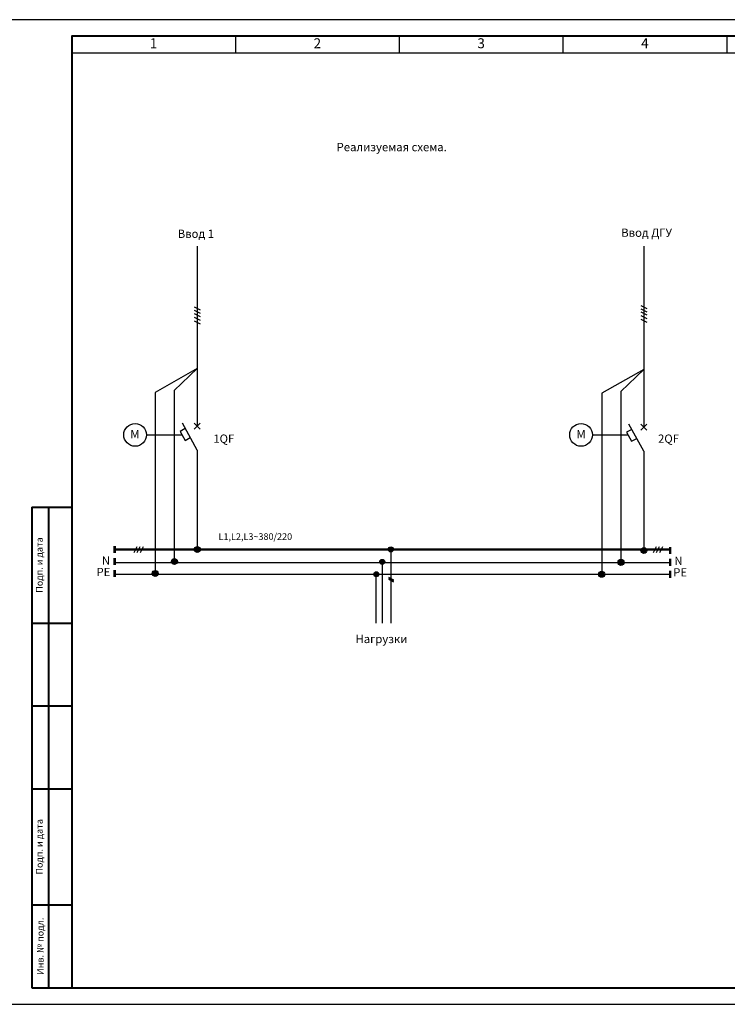
# Model space of a CAD drawing. Units: millimetres. Extents: x 1710 to 11506, y -262 to 860.
# Drawn here: x 8151 to 8364, y 563 to 860 of the extents above; entities that cross this region are included whole.
import ezdxf
from ezdxf.enums import TextEntityAlignment as Align

# ---------------------------------------------------------------- set-up
doc = ezdxf.new("R2010")
doc.units = ezdxf.units.MM
doc.layers.add('Рамка', color=7, linetype='Continuous')
doc.layers.add('Схемы', color=7, linetype='Continuous')
doc.layers.add('Штамп', color=7, linetype='Continuous', lineweight=18)
doc.styles.add('GOST', font='txt')
doc.styles.add('GOST 2.304', font='CS_Gost2304.shx', dxfattribs={"oblique": 15, "height": 2})

# ---------------------------------------------------------------- blocks, each defined once
blk = doc.blocks.new('GOST_A3_H1')
at = {"layer": 'Defpoints'}
blk.add_lwpolyline([(0, -297), (420, -297), (420, 0), (0, 0)], close=True, dxfattribs=at)
at = {"layer": 'Рамка'}
for p, q in [((20, -5), (20, -10)), ((69.37, -5), (69.37, -10)), ((118.75, -5), (118.75, -10)), ((168.12, -5), (168.12, -10)), ((217.5, -5), (217.5, -10)), ((266.87, -5), (266.87, -10)), ((316.25, -5), (316.25, -10)), ((365.62, -5), (365.62, -10)), ((20, -10), (415, -10))]:
    blk.add_line(p, q, dxfattribs=at)
at = {"layer": 'Рамка', "lineweight": 40}
for p, q in [((8, -147), (8, -292)), ((8, -147), (20, -147)), ((13, -147), (13, -292)), ((8, -182), (20, -182)), ((8, -207), (20, -207)), ((8, -232), (20, -232)), ((8, -267), (20, -267)), ((8, -292), (20, -292))]:
    blk.add_line(p, q, dxfattribs=at)
blk.add_lwpolyline([(415, -5), (20, -5), (20, -292), (415, -292), (415, -5)], dxfattribs=at)
at = {"layer": 'Штамп', "linetype": 'Continuous', "lineweight": 60, "ltscale": 0.5}
for p, q in [((230, -292), (230, -237)), ((230, -237), (415, -237)), ((240, -237), (240, -262)), ((250, -237), (250, -292)), ((260, -237), (260, -262)), ((270, -237), (270, -292)), ((285, -237), (285, -292)), ((295, -292), (295, -237.01)), ((415, -292), (415, -237)), ((295, -247), (415, -247)), ((230, -257), (295, -257)), ((230, -262), (415, -262)), ((365, -262), (365, -292)), ((365, -292), (365, -262)), ((380, -262), (380, -277)), ((395, -262), (395, -277)), ((365, -267), (415, -267)), ((295, -277), (415, -277)), ((230, -292), (415, -292))]:
    blk.add_line(p, q, dxfattribs=at)
at = {"layer": 'Штамп', "linetype": 'Continuous', "lineweight": 25, "ltscale": 0.5}
for p, q in [((230, -242), (295, -242)), ((230, -247), (295, -247)), ((230, -252), (295, -252)), ((230, -267), (295, -267)), ((230, -272), (295, -272)), ((230, -277), (295, -277)), ((230, -282), (295, -282)), ((230, -287), (295, -287))]:
    blk.add_line(p, q, dxfattribs=at)
at = {"layer": 'Штамп', "ltscale": 0.5}
for p, q in [((365, -262), (415, -262)), ((415, -262), (415, -278.11))]:
    blk.add_line(p, q, dxfattribs=at)
at = {"layer": 'Рамка', "ltscale": 100}
for s, insert, char_height, width, attachment_point, style in [('1', (44.69, -7.5), 3, 49.375, 5, 'GOST'), ('2', (94.06, -7.5), 3, 49.375, 5, 'GOST'), ('3', (143.44, -7.5), 3, 49.375, 5, 'GOST'), ('4', (192.81, -7.5), 3, 49.375, 5, 'GOST'), ('5', (242.19, -7.5), 3, 49.375, 5, 'GOST'), ('6', (291.56, -7.5), 3, 49.375, 5, 'GOST'), ('7', (340.94, -7.5), 3, 49.375, 5, 'GOST'), ('8', (390.31, -7.5), 3, 49.375, 5, 'GOST'), ('{\\W1.848211; }Разраб.', (230.12, -264.92), 2, 17, 4, 'GOST 2.304'), (' {\\H0.8x;Проверил}', (230.26, -269.74), 2.5, 17, 4, 'GOST 2.304'), (' ГИП', (231.76, -284.76), 2, 17, 4, 'GOST 2.304'), (' Утв.', (232.22, -289.61), 2, 17, 4, 'GOST 2.304'), ('Копировал', (333.17, -294.5), 2.5, 20.7423, 5, 'GOST 2.304')]:
    blk.add_mtext(s, dxfattribs=dict(at, insert=insert, char_height=char_height, width=width, attachment_point=attachment_point, style=style))
at = {"layer": 'Рамка', "ltscale": 100, "char_height": 2, "attachment_point": 5, "rotation": 90, "style": 'GOST 2.304'}
for s, insert, width in [('Подп. и дата', (10.5, -164.5), 35), ('Подп. и дата', (10.5, -249.5), 35), ('Инв. {\\fArial|b0|i0|c204|p34;№} подл.', (10.5, -279.5), 25)]:
    blk.add_mtext(s, dxfattribs=dict(at, insert=insert, width=width))
at = {"layer": 'Штамп', "color": 0, "ltscale": 0.5, "style": 'GOST 2.304', "oblique": 15}
for s, p in [('Изм.', (235, -259.5)), ('Лист', (255, -259.5)), ('Подп.', (277.5, -259.5))]:
    blk.add_text(s, height=2, dxfattribs=at).set_placement(p, align=Align.MIDDLE_CENTER)
for s, width, p in [('Кол. уч.', 0.65, (245, -259.5)), ('Ном. док.', 0.6, (265, -259.5)), ('Дата', 0.9, (290, -259.5))]:
    blk.add_text(s, height=2, dxfattribs=dict(at, width=width)).set_placement(p, align=Align.MIDDLE_CENTER)
at = {"layer": 'Штамп', "color": 0, "ltscale": 100, "char_height": 2.5, "attachment_point": 5, "style": 'GOST 2.304'}
for s, insert, width in [('Стадия', (372.5, -264.5), 15), ('Лист', (387.5, -264.5), 15), ('Листов', (405, -264.5), 20)]:
    blk.add_mtext(s, dxfattribs=dict(at, insert=insert, width=width))
at = {"layer": 'Штамп', "lineweight": 25, "ltscale": 0.5, "insert": (390, -284.5), "char_height": 3, "width": 50, "attachment_point": 5, "style": 'GOST 2.304'}
blk.add_mtext('{\\C0;IEK/ONI}', dxfattribs=at)

msp = doc.modelspace()

# ---------------------------------------------------------------- hatches: boundary and pattern name
h = msp.add_hatch(color=7)
edge = h.paths.add_edge_path()
edge.add_arc((8204.3, 700.52), 0.898, 0, 360)
h = msp.add_hatch(color=7)
edge = h.paths.add_edge_path()
edge.add_arc((8262.65, 700.56), 0.748, 0, 360)
h = msp.add_hatch(color=7)
edge = h.paths.add_edge_path()
edge.add_arc((8338.96, 700.25), 0.898, 0, 360)
h = msp.add_hatch(color=7)
edge = h.paths.add_edge_path()
edge.add_arc((8197.41, 696.92), 0.898, 0, 360)
h = msp.add_hatch(color=7)
edge = h.paths.add_edge_path()
edge.add_arc((8260.08, 696.81), 0.748, 0, 360)
h = msp.add_hatch(color=7)
edge = h.paths.add_edge_path()
edge.add_arc((8332.04, 696.65), 0.898, 0, 360)
h = msp.add_hatch(color=7)
edge = h.paths.add_edge_path()
edge.add_arc((8191.61, 693.32), 0.898, 0, 360)
h = msp.add_hatch(color=7)
edge = h.paths.add_edge_path()
edge.add_arc((8258.28, 693.06), 0.748, 0, 360)
h = msp.add_hatch(color=7)
edge = h.paths.add_edge_path()
edge.add_arc((8326.24, 693.05), 0.898, 0, 360)

# ---------------------------------------------------------------- linework, layer by layer
at = {"color": 7}
for p, q in [((8204.3, 792.05), (8204.3, 737.71)), ((8338.96, 792.05), (8338.96, 737.44)), ((8203.4, 773.7), (8205.21, 772.8)), ((8203.4, 772.75), (8205.21, 771.85)), ((8338.05, 774.09), (8339.86, 773.19)), ((8338.05, 773.14), (8339.86, 772.24)), ((8338.05, 772.25), (8339.86, 771.34)), ((8203.4, 771.76), (8205.21, 770.86)), ((8203.4, 770.65), (8205.21, 769.75)), ((8203.4, 769.54), (8205.21, 768.63)), ((8338.05, 771.14), (8339.86, 770.23)), ((8338.05, 770.02), (8339.86, 769.12)), ((8204.3, 755.09), (8191.61, 747.92)), ((8197.38, 748.51), (8204.3, 755.09)), ((8338.96, 754.82), (8326.26, 747.66)), ((8332.04, 748.24), (8338.96, 754.82)), ((8197.38, 748.51), (8197.38, 696.65)), ((8191.61, 747.92), (8191.61, 693.05)), ((8326.26, 747.66), (8326.26, 693.05)), ((8332.04, 748.24), (8332.04, 696.65)), ((8204.3, 730.51), (8199.8, 738.61)), ((8205.2, 736.81), (8203.4, 738.61)), ((8203.4, 736.81), (8205.2, 738.61)), ((8338.96, 730.24), (8334.46, 738.34)), ((8339.86, 736.54), (8338.06, 738.34)), ((8338.06, 736.54), (8339.86, 738.34)), ((8188.98, 735.1), (8199.69, 735.1)), ((8323.42, 735.1), (8334.13, 735.1)), ((8204.3, 730.51), (8204.3, 724.71)), ((8204.3, 730.51), (8204.3, 723.31)), ((8338.96, 730.24), (8338.96, 724.45)), ((8338.96, 730.24), (8338.96, 723.04)), ((8204.3, 723.31), (8204.3, 700.52)), ((8338.96, 723.04), (8338.96, 700.52)), ((8185.24, 699.61), (8186.14, 701.42)), ((8186.18, 699.61), (8187.09, 701.42)), ((8187.18, 699.61), (8188.08, 701.42)), ((8341.83, 699.61), (8342.74, 701.42)), ((8342.78, 699.61), (8343.69, 701.42)), ((8343.78, 699.61), (8344.68, 701.42)), ((8262.65, 700.56), (8262.65, 678.36)), ((8179.39, 696.65), (8346.89, 696.65)), ((8260.08, 696.81), (8260.08, 678.36)), ((8179.39, 693.05), (8346.89, 693.05)), ((8258.28, 678.36), (8258.28, 693.06)), ((8261.99, 692.17), (8263.5, 691.42)), ((8261.99, 692.17), (8263.5, 691.42)), ((8261.99, 691.88), (8263.5, 691.13)), ((8261.99, 691.57), (8263.5, 690.81))]:
    msp.add_line(p, q, dxfattribs=at)
at = {"color": 7, "const_width": 0.72}
for points in [[(8179.39, 701.6), (8179.39, 699.44)], [(8346.89, 701.33), (8346.89, 699.17)], [(8179.39, 700.52), (8244.9, 700.52)], [(8179.39, 698), (8179.39, 695.84)], [(8244.9, 700.52), (8346.89, 700.52)], [(8346.89, 697.73), (8346.89, 695.57)], [(8179.39, 694.4), (8179.39, 692.24)], [(8346.89, 694.13), (8346.89, 691.97)]]:
    msp.add_lwpolyline(points, dxfattribs=at)
at = {"color": 7}
for centre, radius in [((8185.55, 735.1), 3.42), ((8320, 735.1), 3.42), ((8204.3, 700.52), 0.898), ((8262.65, 700.56), 0.748), ((8338.96, 700.25), 0.898), ((8197.41, 696.92), 0.898), ((8260.08, 696.81), 0.748), ((8332.04, 696.65), 0.898), ((8191.61, 693.32), 0.898), ((8258.28, 693.06), 0.748), ((8326.24, 693.05), 0.898)]:
    msp.add_circle(centre, radius, dxfattribs=at)
at = {"layer": 'Схемы'}
for p, q in [((8200.67, 737.03), (8199.1, 736.16)), ((8200.67, 737.03), (8199.1, 736.16)), ((8335.33, 736.77), (8333.76, 735.89)), ((8335.33, 736.77), (8333.76, 735.89)), ((8199.1, 736.16), (8200.61, 733.44)), ((8200.61, 733.44), (8202.19, 734.31)), ((8333.76, 735.89), (8335.27, 733.17)), ((8335.27, 733.17), (8336.84, 734.05))]:
    msp.add_line(p, q, dxfattribs=at)

# ---------------------------------------------------------------- block references
msp.add_blockref('GOST_A3_H1', (8146.44, 860.35))

# ---------------------------------------------------------------- texts
at = {"color": 7, "style": 'GOST 2.304', "oblique": 15}
for s, height, p in [('Реализуемая схема.', 2.5, (8262.92, 820.67)), ('Ввод 1', 2.5, (8203.87, 794.52)), ('Ввод ДГУ', 2.5, (8339.79, 794.85)), ('1QF', 2.5, (8212.29, 732.72)), ('2QF', 2.5, (8346.38, 732.72)), ('L1,L2,L3~380/220', 2, (8221.81, 703.43)), ('N', 2.5, (8176.76, 695.96)), ('N', 2.5, (8349.39, 695.85)), ('РЕ', 2.5, (8176, 692.5)), ('РЕ', 2.5, (8349.88, 692.39)), ('Нагрузки', 2.5, (8259.83, 672.3))]:
    msp.add_text(s, height=height, dxfattribs=at).set_placement(p, align=Align.CENTER)
at = {"color": 7, "lineweight": -2, "style": 'GOST 2.304', "oblique": 15}
for p in [(8184.12, 734.04), (8318.63, 734.04)]:
    msp.add_text('M', height=2.5, dxfattribs=at).set_placement(p)

doc.saveas('drawing.dxf')
